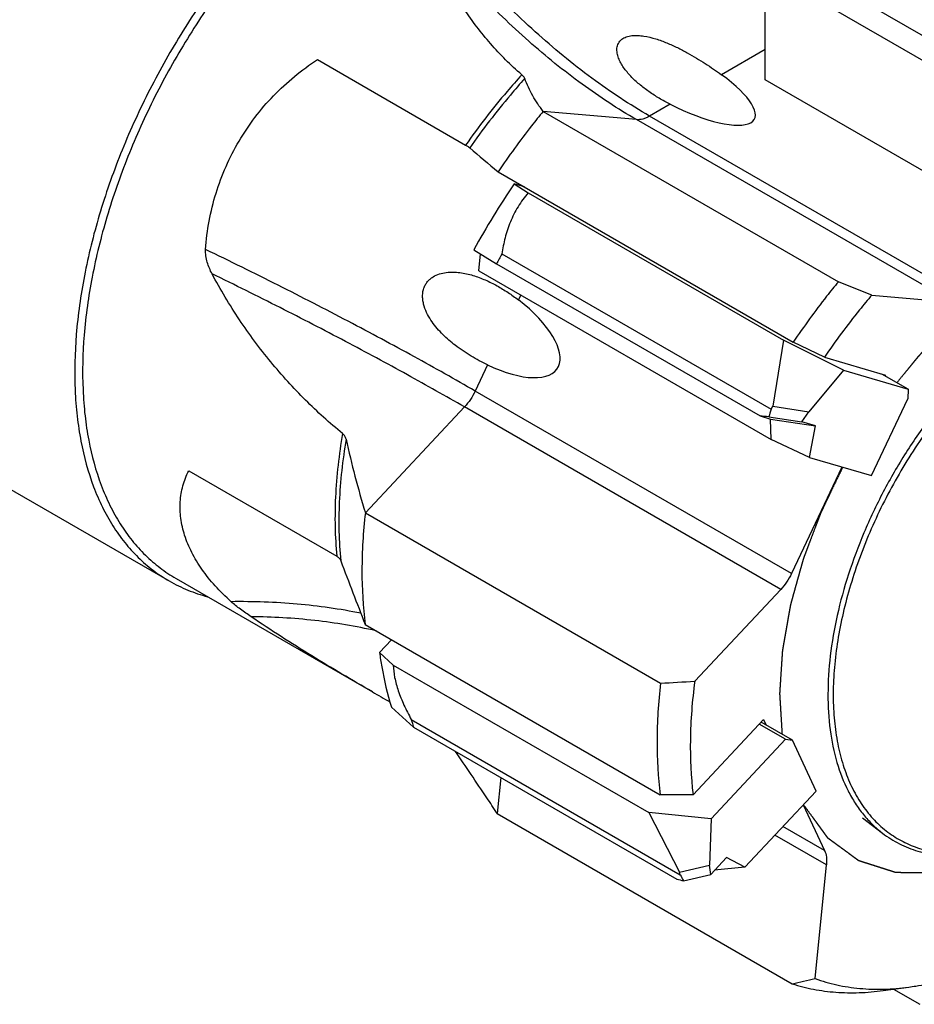
# Model space of a CAD drawing. Units: millimetres. Extents: x 0 to 594, y 0 to 420.
# Drawn here: x 155 to 179, y 46 to 73 of the extents above; entities that cross this region are included whole.
import ezdxf

# ---------------------------------------------------------------- set-up
doc = ezdxf.new("R2010")
doc.units = ezdxf.units.MM
doc.header["$LTSCALE"] = 32.67
doc.linetypes.add('PHANTOM', pattern=[0.8, 0.45, -0.05, 0.1, -0.05, 0.1, -0.05])
for name, color, linetype in [('30291426_CL', 7, 'CONTINUOUS'), ('607903439-000_CL', 7, 'CONTINUOUS'), ('608019263-000_CL', 7, 'CONTINUOUS'), ('DEFAULT_3', 7, 'PHANTOM')]:
    doc.layers.add(name, color=color, linetype=linetype)

msp = doc.modelspace()

# ---------------------------------------------------------------- linework, layer by layer
at = {"layer": '30291426_CL', "color": 7, "linetype": 'CONTINUOUS'}
for p, q in [((183.4327, 70.1998), (175.6546, 74.6905)), ((175.2911, 74.2384), (183.1393, 69.7073)), ((175.2911, 71.2728), (175.2911, 74.2384)), ((183.7764, 66.3739), (175.2911, 71.2728)), ((168.8335, 68.4006), (168.5534, 68.4825)), ((168.5534, 68.4825), (168.9322, 68.2455)), ((168.9322, 68.2455), (175.7887, 64.2869)), ((167.4766, 66.7163), (168.0836, 66.3373)), ((167.6077, 66.1524), (167.6532, 66.606)), ((168.2309, 66.6009), (175.4496, 62.4332)), ((168.0836, 66.3373), (175.1547, 62.2549)), ((167.6077, 66.1524), (175.4559, 61.6213)), ((175.7887, 64.2869), (175.4957, 62.5158)), ((177.3946, 63.4794), (175.7887, 64.2869)), ((177.3946, 63.4794), (176.4614, 62.3696)), ((177.3946, 63.4794), (179.1304, 62.9712)), ((179.1304, 62.9712), (178.4233, 63.3794)), ((179.1304, 62.9712), (179.1228, 62.7178)), ((178.1441, 60.6529), (179.1228, 62.7178)), ((175.4496, 62.4332), (175.4957, 62.5158)), ((175.4957, 62.5158), (176.4614, 62.3696)), ((176.2763, 62.0974), (176.4614, 62.3696)), ((175.1547, 62.2549), (175.437, 62.1722)), ((175.3927, 62.2312), (176.2763, 62.0974)), ((175.437, 62.1722), (176.646, 61.9891)), ((175.4559, 61.6213), (175.437, 62.1722)), ((176.646, 61.9891), (176.2763, 62.0974)), ((176.4851, 61.1387), (176.646, 61.9891)), ((176.4851, 61.1387), (175.4559, 61.6213)), ((176.4851, 61.1387), (178.1441, 60.6529)), ((165.2669, 56.2491), (164.9441, 55.9045)), ((164.9441, 55.9045), (165.313, 55.5692)), ((165.313, 55.5692), (172.1695, 51.6106)), ((165.2641, 54.4402), (165.8558, 53.9087)), ((165.7956, 54.1105), (173.0143, 49.9428)), ((165.8558, 53.9087), (172.9269, 49.8263)), ((175.8402, 53.5791), (175.1331, 53.9874)), ((176.0232, 53.5527), (175.1813, 54.0388)), ((173.8396, 51.4435), (175.8402, 53.5791)), ((175.8402, 53.5791), (176.0232, 53.5527)), ((176.6587, 52.1909), (176.0232, 53.5527)), ((174.7465, 50.1497), (176.6587, 52.1909)), ((173.8396, 51.4435), (172.1695, 51.6106)), ((172.1695, 51.6106), (172.9973, 50.0155)), ((173.8396, 51.4435), (173.8012, 50.2026)), ((172.9973, 50.0155), (173.8012, 50.2026)), ((173.8326, 49.9529), (173.8012, 50.2026)), ((174.2588, 50.4078), (173.8326, 49.9529)), ((174.7465, 50.1497), (174.2588, 50.4078)), ((173.0143, 49.9428), (172.9973, 50.0155)), ((173.0971, 49.7818), (173.8326, 49.9529)), ((174.7465, 50.1497), (173.9372, 50.0646)), ((178.7399, 46.8744), (179.4443, 46.4677))]:
    msp.add_line(p, q, dxfattribs=at)
for centre, radius, start, end in [((188.3682, 55.1914), 23.8596, 146.14741, 151.11656), ((189.319, 54.6413), 24.2433, 150.44132, 151.15495), ((173.7319, 56.3693), 8.2515, 195.88718, 197.34958)]:
    msp.add_arc(centre, radius, start, end, dxfattribs=at)
for centre, major_axis, ratio, start_param, end_param in [((202.2872, 47.1543), (26.0679, -16.9531), 0.4479007, -3.0103201, -2.9957913), ((179.5534, 60.2796), (34.0989, -3.5941), 0.0442415, 1.6977822, 1.7048176), ((202.2872, 47.1543), (29.726, -5.4047), 0.3380622, -2.8950261, -2.8804973), ((179.5534, 60.2796), (24.9798, -4.2797), 0.4588767, -1.759983, -1.7529476)]:
    msp.add_ellipse(centre, major_axis=major_axis, ratio=ratio, start_param=start_param, end_param=end_param, dxfattribs=at)
for points, knots in [([(168.9322, 68.2455), (168.8331, 68.1272), (168.6531, 67.8765), (168.4462, 67.4668), (168.3049, 67.0386), (168.2498, 66.7463), (168.2309, 66.6009)], [0, 0, 0, 0, 0.2556338, 0.5087676, 0.757173, 1, 1, 1, 1]), ([(164.9441, 55.9045), (164.9616, 55.7766), (165.0387, 55.2826), (165.1541, 54.7943), (165.2641, 54.4402)], [0, 0, 0, 0, 0.2582002, 1, 1, 1, 1]), ([(165.313, 55.5692), (165.3155, 55.4591), (165.345, 55.2247), (165.4461, 54.8662), (165.5992, 54.4892), (165.7264, 54.2377), (165.7956, 54.1105)], [0, 0, 0, 0, 0.2132116, 0.4548672, 0.7195468, 1, 1, 1, 1])]:
    msp.add_open_spline(points, degree=3, knots=knots, dxfattribs=at)
at = {"layer": '607903439-000_CL', "color": 7, "linetype": 'CONTINUOUS'}
msp.add_line((177.9068, 51.4681), (178.4452, 51.0571), dxfattribs=at)
for points, knots in [([(183.0339, 65.2632), (182.7362, 65.0913), (182.1446, 64.6977), (181.3046, 63.9982), (180.4994, 63.184), (179.7451, 62.2714), (179.0567, 61.2787), (178.4479, 60.2257), (177.9311, 59.1336), (177.5164, 58.0242), (177.2122, 56.9195), (177.0246, 55.8416), (176.9575, 54.8118), (177.0126, 53.8499), (177.1893, 52.9749), (177.4415, 52.3197), (177.7028, 51.8619), (177.9225, 51.5573), (178.1686, 51.2869), (178.3507, 51.1293), (178.4452, 51.0571)], [0, 0, 0, 0, 0.0616784, 0.1271651, 0.1958197, 0.2668442, 0.3393347, 0.4123254, 0.4848301, 0.5558824, 0.6245774, 0.6901154, 0.7518521, 0.8093552, 0.8624741, 0.911419, 0.9345411, 0.956904, 0.9786631, 1, 1, 1, 1]), ([(183.1047, 65.1407), (182.9049, 65.0254), (182.5065, 64.7718), (181.9286, 64.3382), (181.3619, 63.8466), (180.6199, 63.1115), (179.757, 62.0782), (178.8582, 60.7099), (178.1174, 59.2494), (177.649, 57.9859), (177.379, 56.9753), (177.2333, 56.2378), (177.1433, 55.519), (177.1099, 54.8259), (177.1336, 54.1648), (177.2141, 53.5419), (177.351, 52.9632), (177.5431, 52.4339), (177.7891, 51.9592), (178.087, 51.5439), (178.4342, 51.1926), (178.8274, 50.9092), (179.2623, 50.6971), (179.734, 50.5585), (180.2374, 50.4944), (180.6733, 50.5032), (181.0315, 50.5458), (181.4063, 50.6144), (181.8856, 50.7477), (182.4638, 50.9765), (182.8432, 51.17), (183.0334, 51.2772)], [0, 0, 0, 0, 0.0325515, 0.0665565, 0.1018773, 0.1383422, 0.2138619, 0.2913623, 0.3688928, 0.4445007, 0.4810294, 0.5164251, 0.5505149, 0.5831583, 0.614254, 0.6437489, 0.6716472, 0.69802, 0.7230148, 0.7468613, 0.7698703, 0.7924206, 0.8149317, 0.8378269, 0.8614948, 0.8862601, 0.8991407, 0.9123804, 0.9399926, 0.969193, 1, 1, 1, 1]), ([(178.4452, 51.0571), (178.586, 50.9496), (178.8893, 50.7595), (179.3942, 50.5624), (179.9408, 50.4563), (180.4185, 50.4444), (180.8127, 50.4783), (181.2271, 50.5438), (181.7594, 50.684), (182.4021, 50.9369), (182.823, 51.1552), (183.0339, 51.277)], [0, 0, 0, 0, 0.1090927, 0.2189557, 0.3319937, 0.4502805, 0.5119508, 0.5754845, 0.7085085, 0.8499775, 1, 1, 1, 1])]:
    msp.add_open_spline(points, degree=3, knots=knots, dxfattribs=at)
at = {"layer": '608019263-000_CL', "color": 9, "linetype": 'CONTINUOUS'}
for p, q in [((175.2911, 72.0893), (174.1188, 71.4124)), ((172.7444, 70.619), (172.1925, 70.3003)), ((171.839, 70.2056), (169.3368, 70.4291)), ((180.6778, 65.4014), (172.1925, 70.3003)), ((180.3243, 65.3067), (171.839, 70.2056)), ((168.7345, 65.5019), (168.6717, 65.3694)), ((167.8446, 63.6245), (167.5125, 62.9238)), ((175.9977, 58.0249), (167.5125, 62.9238)), ((167.224, 62.4971), (164.5644, 59.658)), ((175.7093, 57.5981), (167.224, 62.4971)), ((168.1963, 52.5575), (168.0995, 51.5918)), ((176.9369, 50.2076), (175.5506, 51.008)), ((176.886, 50.5967), (175.7692, 51.2415))]:
    msp.add_line(p, q, dxfattribs=at)
at = {"layer": '608019263-000_CL', "color": 7, "linetype": 'CONTINUOUS'}
for p, q in [((163.279, 71.8164), (167.2539, 69.5214)), ((169.3368, 70.4291), (177.2564, 65.8568)), ((168.1264, 68.8088), (176.046, 64.2365)), ((143.0386, 67.2162), (159.302, 57.8266)), ((168.6717, 65.3694), (168.6733, 65.3682)), ((178.1542, 65.5005), (180.3243, 65.3067)), ((176.8823, 63.8306), (176.046, 64.2365)), ((176.8823, 63.8306), (178.5221, 63.3505)), ((178.5221, 63.3505), (178.5116, 63.3284)), ((159.8244, 60.7833), (163.7994, 58.4884)), ((177.3532, 60.8845), (175.9977, 58.0249)), ((164.5644, 59.658), (172.484, 55.0856)), ((159.4831, 57.8952), (164.7552, 54.8514)), ((173.4028, 55.1359), (175.7093, 57.5981)), ((164.5598, 56.6573), (172.4793, 52.085)), ((173.357, 52.0914), (175.247, 54.109)), ((175.247, 54.109), (175.3161, 53.961)), ((176.3138, 51.8228), (176.886, 50.5967)), ((168.0995, 51.5918), (176.0191, 47.0195)), ((176.6316, 47.1595), (176.9369, 50.2076)), ((178.4636, 46.8367), (179.1458, 46.9297))]:
    msp.add_line(p, q, dxfattribs=at)
for centre, radius, start, end in [((442.9123, 396.8872), 427.9518, 229.918432, 230.051745), ((188.4531, 66.9811), 24.9859, 192.36829, 197.04312), ((546.9711, 204.1542), 409.8704, 200.835665, 201.091735), ((163.3387, 230.5726), 175.7251, 272.983199, 273.283208), ((233.9845, 174.8128), 138.5043, 240.010922, 240.233199), ((161.671, 111.2049), 65.7696, 282.600814, 283.148097)]:
    msp.add_arc(centre, radius, start, end, dxfattribs=at)
for centre, major_axis, ratio, start_param, end_param in [((172.9741, 71.2925), (2.0303, -1.0695), 0.3066797, 4.7606408, 7.4238798), ((167.7963, 64.7813), (1.9216, -1.2503), 0.4303369, -1.27358, 1.3887605)]:
    msp.add_ellipse(centre, major_axis=major_axis, ratio=ratio, start_param=start_param, end_param=end_param, dxfattribs=at)
for points, knots in [([(165.427, 78.4375), (164.9869, 78.1834), (164.1125, 77.5991), (162.8744, 76.5571), (161.6908, 75.3419), (160.5871, 73.9795), (159.5868, 72.4988), (158.711, 70.9314), (157.9785, 69.3108), (157.405, 67.6714), (157.0026, 66.048), (156.7799, 64.4752), (156.7477, 63.2105), (156.8207, 62.2559), (156.9517, 61.3823), (157.1741, 60.56), (157.4958, 59.8127), (157.7756, 59.31), (158.0973, 58.8566), (158.4594, 58.455), (158.8598, 58.1078), (159.1515, 57.9134), (159.302, 57.8266)], [0, 0, 0, 0, 0.0623771, 0.1287087, 0.1982943, 0.2702636, 0.3436334, 0.4173577, 0.4903749, 0.5616545, 0.6302452, 0.6953266, 0.7562686, 0.7850767, 0.812738, 0.8646339, 0.8890184, 0.9124657, 0.9351083, 0.9571116, 0.97867, 1, 1, 1, 1]), ([(165.5331, 78.2538), (165.0983, 78.0028), (164.2347, 77.4257), (163.0117, 76.3965), (161.8426, 75.1961), (160.7525, 73.8504), (159.7643, 72.3878), (158.8993, 70.8396), (158.1758, 69.2388), (157.6093, 67.6195), (157.2118, 66.016), (156.9919, 64.4624), (156.96, 63.2133), (157.0322, 62.2703), (157.1616, 61.4074), (157.3812, 60.5952), (157.699, 59.857), (157.9753, 59.3605), (158.2931, 58.9126), (158.6507, 58.516), (159.0463, 58.173), (159.3344, 57.9811), (159.4831, 57.8952)], [0, 0, 0, 0, 0.0623771, 0.1287087, 0.1982943, 0.2702636, 0.3436334, 0.4173577, 0.4903749, 0.5616545, 0.6302452, 0.6953266, 0.7562686, 0.7850767, 0.812738, 0.8646339, 0.8890184, 0.9124657, 0.9351083, 0.9571116, 0.97867, 1, 1, 1, 1]), ([(168.7607, 71.4093), (168.4639, 71.6693), (168.046, 72.0869), (167.5524, 72.6914), (167.1114, 73.3115), (166.6489, 74.1203), (166.3689, 74.805), (166.2544, 75.1489)], [0, 0, 0, 0, 0.2600072, 0.3878224, 0.5140519, 0.7611265, 1, 1, 1, 1]), ([(171.4465, 72.3627), (171.4825, 72.3904), (171.5698, 72.4349), (171.7178, 72.4654), (171.8778, 72.4689), (171.9863, 72.4573), (172.0406, 72.4489)], [0, 0, 0, 0, 0.2218023, 0.4690978, 0.7316958, 1, 1, 1, 1]), ([(172.0406, 72.4489), (172.1483, 72.4322), (172.358, 72.3799), (172.6565, 72.2699), (172.9367, 72.142), (173.2817, 71.9609), (173.6771, 71.7207), (173.9766, 71.515), (174.1188, 71.4124)], [0, 0, 0, 0, 0.1397752, 0.2758836, 0.407422, 0.5343785, 0.7752506, 1, 1, 1, 1]), ([(172.7444, 70.619), (172.6451, 70.6694), (172.451, 70.7756), (172.1738, 70.9531), (171.9167, 71.1484), (171.7226, 71.3282), (171.5853, 71.4825), (171.4941, 71.6023), (171.4164, 71.7269), (171.3558, 71.8561), (171.3172, 71.9892), (171.3105, 72.1031), (171.3269, 72.1911), (171.3519, 72.2549), (171.3915, 72.3141), (171.4268, 72.3475), (171.4465, 72.3627)], [0, 0, 0, 0, 0.1366786, 0.2713549, 0.4035215, 0.5323934, 0.5952765, 0.6568564, 0.7169006, 0.7751636, 0.8314785, 0.8860943, 0.9132735, 0.9408607, 0.9695148, 1, 1, 1, 1]), ([(160.2777, 66.7226), (160.295, 66.9782), (160.3589, 67.4875), (160.5421, 68.2346), (160.8109, 68.9547), (161.1621, 69.6379), (161.5906, 70.2748), (162.0901, 70.857), (162.6531, 71.3767), (163.0654, 71.678), (163.279, 71.8164)], [0, 0, 0, 0, 0.1253852, 0.2506156, 0.3757348, 0.5007767, 0.6257537, 0.7506513, 0.8754254, 1, 1, 1, 1]), ([(168.8418, 71.309), (168.8389, 71.3166), (168.8306, 71.3326), (168.8052, 71.3678), (168.7798, 71.3926), (168.7607, 71.4093)], [0, 0, 0, 0, 0.187026, 0.4147585, 1, 1, 1, 1]), ([(169.3368, 70.4291), (169.2322, 70.561), (169.0443, 70.8434), (168.9018, 71.1508), (168.8418, 71.309)], [0, 0, 0, 0, 0.4988527, 1, 1, 1, 1]), ([(169.3368, 70.4291), (169.2307, 70.2999), (168.8087, 69.7739), (168.4112, 69.2284), (168.1264, 68.8088)], [0, 0, 0, 0, 0.2479678, 1, 1, 1, 1]), ([(167.2539, 69.5214), (167.2761, 69.5087), (167.3136, 69.486), (167.3497, 69.4609), (167.3638, 69.449)], [0, 0, 0, 0, 0.5819848, 1, 1, 1, 1]), ([(160.4504, 66.0694), (160.4244, 66.1186), (160.3758, 66.2199), (160.3176, 66.3798), (160.2796, 66.5483), (160.2737, 66.6648), (160.2777, 66.7226)], [0, 0, 0, 0, 0.2440915, 0.4926487, 0.745353, 1, 1, 1, 1]), ([(163.9531, 61.7843), (163.6063, 62.0666), (162.9316, 62.6765), (162.0035, 63.6985), (161.162, 64.8314), (160.6743, 65.6473), (160.4504, 66.0694)], [0, 0, 0, 0, 0.2409244, 0.4890017, 0.7425741, 1, 1, 1, 1]), ([(166.1335, 65.6816), (166.1446, 65.7139), (166.1722, 65.7763), (166.2296, 65.8601), (166.2999, 65.9313), (166.4049, 66.0075), (166.5515, 66.072), (166.7354, 66.1097), (166.9197, 66.118), (167.1605, 66.0994), (167.4525, 66.0338), (167.7848, 65.9098), (168.0985, 65.7536), (168.3943, 65.573), (168.5811, 65.4391), (168.6717, 65.3694)], [0, 0, 0, 0, 0.0353866, 0.070348, 0.104735, 0.1385187, 0.2043999, 0.2688181, 0.332249, 0.394973, 0.5187735, 0.6410099, 0.7618977, 0.8815387, 1, 1, 1, 1]), ([(177.2564, 65.8568), (177.1502, 65.7276), (176.7283, 65.2016), (176.3308, 64.656), (176.046, 64.2365)], [0, 0, 0, 0, 0.2479678, 1, 1, 1, 1]), ([(166.9765, 64.1504), (166.9192, 64.1944), (166.8061, 64.2865), (166.6441, 64.436), (166.491, 64.5997), (166.3504, 64.7797), (166.2284, 64.9782), (166.1509, 65.1604), (166.1118, 65.3161), (166.0973, 65.4379), (166.1018, 65.5616), (166.1202, 65.6426), (166.1335, 65.6816)], [0, 0, 0, 0, 0.1173127, 0.236425, 0.3574825, 0.4806867, 0.6063156, 0.734705, 0.8001217, 0.8662923, 0.9330505, 1, 1, 1, 1]), ([(178.1542, 65.5005), (178.0425, 65.3681), (177.5979, 64.8275), (177.1805, 64.2646), (176.8823, 63.8306)], [0, 0, 0, 0, 0.2476414, 1, 1, 1, 1]), ([(167.8446, 63.6245), (167.6943, 63.6963), (167.3949, 63.8559), (167.1129, 64.0453), (166.9765, 64.1504)], [0, 0, 0, 0, 0.4917317, 1, 1, 1, 1]), ([(164.0471, 61.6293), (164.0406, 61.6588), (164.0183, 61.7172), (163.9772, 61.7647), (163.9531, 61.7843)], [0, 0, 0, 0, 0.4935429, 1, 1, 1, 1]), ([(160.9631, 57.2705), (160.8132, 57.4064), (160.5345, 57.6825), (160.1764, 58.1251), (159.8983, 58.579), (159.7047, 59.0393), (159.5988, 59.4993), (159.5823, 59.951), (159.6544, 60.3848), (159.7595, 60.6555), (159.8244, 60.7833)], [0, 0, 0, 0, 0.1526867, 0.2953788, 0.4284982, 0.5530301, 0.670465, 0.782691, 0.891826, 1, 1, 1, 1]), ([(164.5644, 59.658), (164.5058, 59.1431), (164.4428, 58.1409), (164.4986, 57.1372), (164.5598, 56.6573)], [0, 0, 0, 0, 0.5171789, 1, 1, 1, 1]), ([(163.7994, 58.4884), (163.8233, 58.4746), (163.8664, 58.4401), (163.8949, 58.3926), (163.9044, 58.3679)], [0, 0, 0, 0, 0.5099023, 1, 1, 1, 1]), ([(175.9977, 58.0249), (175.9605, 57.9462), (175.8748, 57.7961), (175.7676, 57.6603), (175.7093, 57.5981)], [0, 0, 0, 0, 0.5053302, 1, 1, 1, 1]), ([(159.302, 57.8266), (159.462, 57.7342), (159.7969, 57.5701), (160.1508, 57.4525), (160.3316, 57.405)], [0, 0, 0, 0, 0.4969992, 1, 1, 1, 1]), ([(161.4966, 56.8679), (161.401, 56.9332), (161.2604, 57.032), (161.0833, 57.1675), (161.0011, 57.2361), (160.9631, 57.2705)], [0, 0, 0, 0, 0.5196745, 0.7704094, 1, 1, 1, 1]), ([(164.7552, 54.8514), (164.208, 55.1674), (163.1068, 55.8153), (162.0298, 56.5038), (161.4966, 56.8679)], [0, 0, 0, 0, 0.4946285, 1, 1, 1, 1]), ([(172.484, 55.0856), (172.4254, 54.5707), (172.3624, 53.5685), (172.4182, 52.5649), (172.4793, 52.085)], [0, 0, 0, 0, 0.5171789, 1, 1, 1, 1]), ([(173.4028, 55.1359), (173.3347, 54.614), (173.2553, 53.5979), (173.2997, 52.5785), (173.357, 52.0914)], [0, 0, 0, 0, 0.5176335, 1, 1, 1, 1]), ([(168.0995, 51.5918), (168.0078, 51.7314), (167.6366, 52.2917), (167.2584, 52.8472), (166.9729, 53.2638)], [0, 0, 0, 0, 0.2485548, 1, 1, 1, 1]), ([(176.886, 50.5967), (176.9119, 50.5413), (176.9451, 50.411), (176.944, 50.278), (176.9369, 50.2076)], [0, 0, 0, 0, 0.463939, 1, 1, 1, 1]), ([(176.6316, 47.1595), (176.8216, 47.0899), (177.2168, 46.9753), (177.8365, 46.8808), (178.4849, 46.8621), (178.9237, 46.8994), (179.1458, 46.9297)], [0, 0, 0, 0, 0.2381912, 0.4827669, 0.7360698, 1, 1, 1, 1]), ([(179.1458, 46.9297), (179.2099, 46.9384), (179.4709, 46.9779), (179.7295, 47.0324), (179.9227, 47.081)], [0, 0, 0, 0, 0.2452684, 1, 1, 1, 1]), ([(176.0191, 47.0195), (176.206, 46.9588), (176.5928, 46.8597), (177.1958, 46.7807), (177.8241, 46.7699), (178.2487, 46.8074), (178.4636, 46.8367)], [0, 0, 0, 0, 0.2385195, 0.4834412, 0.7367334, 1, 1, 1, 1])]:
    msp.add_open_spline(points, degree=3, knots=knots, dxfattribs=at)
at = {"layer": '608019263-000_CL', "color": 9, "linetype": 'CONTINUOUS'}
for points, knots in [([(172.1925, 70.3003), (171.6577, 70.6091), (170.5943, 71.3129), (169.0804, 72.5587), (167.6246, 74.0052), (166.7224, 75.0717), (166.2866, 75.6314)], [0, 0, 0, 0, 0.2315448, 0.4769502, 0.7340143, 1, 1, 1, 1]), ([(171.839, 70.2056), (171.3366, 70.4956), (170.3372, 71.1525), (168.9092, 72.309), (167.5305, 73.647), (166.6711, 74.6321), (166.2544, 75.1489)], [0, 0, 0, 0, 0.2321199, 0.4775372, 0.7343044, 1, 1, 1, 1]), ([(168.7607, 71.4093), (168.6273, 71.2622), (168.096, 70.6567), (167.603, 70.0178), (167.2539, 69.5214)], [0, 0, 0, 0, 0.246585, 1, 1, 1, 1]), ([(168.8418, 71.309), (168.711, 71.1637), (168.1904, 70.5666), (167.7066, 69.9374), (167.3638, 69.449)], [0, 0, 0, 0, 0.2467047, 1, 1, 1, 1]), ([(172.1925, 70.3003), (172.1627, 70.2831), (172.1033, 70.253), (171.9867, 70.2117), (171.8959, 70.2005), (171.839, 70.2056)], [0, 0, 0, 0, 0.2785721, 0.5376686, 1, 1, 1, 1]), ([(167.5125, 62.9238), (166.9714, 63.2362), (165.8417, 63.8704), (164.0791, 64.8151), (162.2114, 65.7746), (160.93, 66.407), (160.2777, 66.7226)], [0, 0, 0, 0, 0.229326, 0.4755075, 0.7339961, 1, 1, 1, 1]), ([(167.224, 62.4971), (166.7161, 62.7903), (165.6572, 63.3856), (164.0069, 64.2733), (162.2595, 65.1758), (161.0609, 65.7716), (160.4504, 66.0694)], [0, 0, 0, 0, 0.2297399, 0.4757494, 0.7339385, 1, 1, 1, 1]), ([(167.5125, 62.9238), (167.4752, 62.8452), (167.3895, 62.695), (167.2823, 62.5592), (167.224, 62.4971)], [0, 0, 0, 0, 0.5053301, 1, 1, 1, 1]), ([(163.9531, 61.7843), (163.8555, 61.2204), (163.7281, 60.1225), (163.747, 59.0158), (163.7994, 58.4884)], [0, 0, 0, 0, 0.5191802, 1, 1, 1, 1]), ([(164.0471, 61.6293), (163.9528, 61.0712), (163.8306, 59.9846), (163.8519, 58.8898), (163.9044, 58.3679)], [0, 0, 0, 0, 0.5190008, 1, 1, 1, 1]), ([(164.4431, 56.9604), (163.8799, 57.0742), (162.7226, 57.2392), (161.5547, 57.2796), (160.9631, 57.2705)], [0, 0, 0, 0, 0.4927167, 1, 1, 1, 1]), ([(164.85, 56.4899), (164.3086, 56.6121), (163.1948, 56.7971), (162.0681, 56.8629), (161.4966, 56.8679)], [0, 0, 0, 0, 0.4926779, 1, 1, 1, 1])]:
    msp.add_open_spline(points, degree=3, knots=knots, dxfattribs=at)
at = {"layer": '608019263-000_CL', "color": 7, "linetype": 'CONTINUOUS'}
for points in [[(178.1542, 65.5005), (177.8549, 65.6191), (177.5556, 65.7378), (177.2564, 65.8568)], [(173.357, 52.0914), (173.0644, 52.0891), (172.7719, 52.087), (172.4793, 52.085)]]:
    msp.add_open_spline(points, degree=3, dxfattribs=at)
at = {"layer": 'DEFAULT_3', "color": 30, "linetype": 'PHANTOM'}
for points, knots in [([(182.3975, 66.3943), (182.3214, 66.3464), (182.2073, 66.2745), (182.0741, 66.1906), (181.998, 66.1427), (181.9409, 66.1067), (181.8934, 66.0768), (181.8553, 66.0528), (181.8315, 66.0378), (181.8125, 66.0259), (181.8006, 66.0183), (181.7911, 66.0125), (181.7814, 66.0055), (181.7642, 65.9927), (181.7398, 65.9748), (181.7006, 65.9458), (181.6516, 65.9097), (181.5732, 65.8519), (181.4753, 65.7797), (181.3773, 65.7074), (181.299, 65.6496), (181.25, 65.6135), (181.2108, 65.5846), (181.1863, 65.5665), (181.1692, 65.554), (181.1594, 65.5466), (181.1498, 65.5382), (181.1378, 65.5281), (181.1089, 65.5035), (181.0656, 65.4667), (181.0079, 65.4176), (180.9501, 65.3685), (180.8924, 65.3194), (180.8347, 65.2703), (180.7769, 65.2212), (180.7192, 65.1721), (180.6711, 65.1312), (180.6326, 65.0984), (180.6037, 65.0739), (180.5796, 65.0534), (180.5628, 65.0391), (180.5532, 65.0309), (180.5459, 65.025), (180.5389, 65.0179), (180.5295, 65.0089), (180.5132, 64.993), (180.4897, 64.9704), (180.4616, 64.9432), (180.4242, 64.9069), (180.3773, 64.8616), (180.3024, 64.789), (180.2275, 64.7165), (180.1525, 64.6439), (180.0964, 64.5895), (180.0401, 64.5351), (179.998, 64.4943), (179.9699, 64.4671), (179.9582, 64.4557), (179.9487, 64.4467), (179.9399, 64.4373), (179.9248, 64.4206), (179.903, 64.3969), (179.8682, 64.3589), (179.8247, 64.3115), (179.7551, 64.2355), (179.6681, 64.1406), (179.5811, 64.0456), (179.5115, 63.9696), (179.468, 63.9222), (179.4332, 63.8842), (179.4115, 63.8604), (179.3962, 63.8439), (179.3875, 63.8342), (179.3787, 63.8231), (179.3677, 63.8098), (179.3502, 63.7882), (179.3282, 63.7612), (179.293, 63.7181), (179.2491, 63.6642), (179.1964, 63.5995), (179.1261, 63.5133), (179.003, 63.3623), (178.8976, 63.233), (178.8272, 63.1467)], [0, 0, 0, 0, 0.0625, 0.09375, 0.109375, 0.125, 0.140625, 0.1484375, 0.15625, 0.1601562, 0.1640625, 0.1660156, 0.1679688, 0.171875, 0.1796875, 0.1875, 0.203125, 0.21875, 0.25, 0.28125, 0.296875, 0.3125, 0.3203125, 0.328125, 0.3320312, 0.3339844, 0.3359375, 0.3398438, 0.34375, 0.359375, 0.375, 0.390625, 0.40625, 0.421875, 0.4375, 0.453125, 0.46875, 0.4765625, 0.484375, 0.4921875, 0.4960938, 0.4980469, 0.5, 0.5019531, 0.5039062, 0.5078125, 0.515625, 0.5234375, 0.53125, 0.546875, 0.5625, 0.59375, 0.609375, 0.625, 0.640625, 0.65625, 0.6601562, 0.6640625, 0.6660156, 0.6679688, 0.671875, 0.6796875, 0.6875, 0.703125, 0.71875, 0.75, 0.78125, 0.796875, 0.8125, 0.8203125, 0.828125, 0.8320312, 0.8339844, 0.8359375, 0.8398438, 0.84375, 0.8515625, 0.859375, 0.875, 0.890625, 0.90625, 0.9375, 1, 1, 1, 1]), ([(177.3702, 60.8796), (177.2971, 60.7274), (177.1876, 60.4991), (177.0599, 60.2327), (176.9869, 60.0805), (176.9321, 59.9663), (176.8865, 59.8711), (176.85, 59.795), (176.8272, 59.7475), (176.8089, 59.7094), (176.7975, 59.6856), (176.7894, 59.669), (176.7851, 59.6594), (176.7816, 59.6497), (176.7769, 59.6376), (176.7659, 59.6086), (176.7494, 59.5651), (176.7274, 59.507), (176.7054, 59.4489), (176.6761, 59.3715), (176.6248, 59.236), (176.5514, 59.0425), (176.4781, 58.8489), (176.4268, 58.7134), (176.3974, 58.636), (176.3754, 58.5779), (176.3534, 58.5199), (176.337, 58.4763), (176.3259, 58.4473), (176.3214, 58.4352), (176.3176, 58.4255), (176.3147, 58.4159), (176.3101, 58.399), (176.3033, 58.3749), (176.2925, 58.3363), (176.279, 58.2881), (176.2575, 58.2109), (176.2305, 58.1145), (176.1982, 57.9988), (176.1658, 57.8831), (176.1335, 57.7674), (176.1011, 57.6516), (176.0688, 57.5359), (176.0418, 57.4395), (176.0203, 57.3623), (176.0068, 57.3141), (175.996, 57.2755), (175.9879, 57.2466), (175.9812, 57.2225), (175.9765, 57.2056), (175.9739, 57.196), (175.9716, 57.1888), (175.9706, 57.1815), (175.9688, 57.1719), (175.9659, 57.155), (175.9616, 57.1309), (175.9565, 57.102), (175.9497, 57.0635), (175.9412, 57.0153), (175.9277, 56.9382), (175.9107, 56.8418), (175.8904, 56.7262), (175.87, 56.6105), (175.8496, 56.4949), (175.8293, 56.3792), (175.8089, 56.2636), (175.792, 56.1672), (175.7784, 56.0901), (175.7699, 56.042), (175.7631, 56.0034), (175.7589, 55.9793), (175.7558, 55.9624), (175.7544, 55.9529), (175.754, 55.9441), (175.7532, 55.9328), (175.752, 55.9148), (175.7506, 55.8924), (175.7483, 55.8565), (175.7453, 55.8116), (175.7418, 55.7578), (175.7372, 55.686), (175.729, 55.5603), (175.7174, 55.3808), (175.7058, 55.2013), (175.6976, 55.0756), (175.693, 55.0038), (175.6895, 54.95), (175.6866, 54.9051), (175.6842, 54.8692), (175.6828, 54.8468), (175.6816, 54.8288), (175.681, 54.8176), (175.6802, 54.8086), (175.6805, 54.7999), (175.6815, 54.785), (175.6827, 54.7636), (175.6848, 54.7294), (175.6874, 54.6866), (175.6915, 54.6182), (175.6967, 54.5327), (175.7028, 54.4301), (175.7111, 54.2933), (175.7214, 54.1222), (175.7338, 53.917), (175.742, 53.7801), (175.7462, 53.7117)], [0, 0, 0, 0, 0.0625, 0.09375, 0.109375, 0.125, 0.140625, 0.1484375, 0.15625, 0.1601562, 0.1640625, 0.1660156, 0.1669922, 0.1679688, 0.1699219, 0.171875, 0.1796875, 0.1875, 0.1953125, 0.203125, 0.21875, 0.25, 0.28125, 0.296875, 0.3046875, 0.3125, 0.3203125, 0.328125, 0.3300781, 0.3320312, 0.3330078, 0.3339844, 0.3359375, 0.3398438, 0.34375, 0.3515625, 0.359375, 0.375, 0.390625, 0.40625, 0.421875, 0.4375, 0.453125, 0.46875, 0.4765625, 0.484375, 0.4882812, 0.4921875, 0.4960938, 0.4980469, 0.4990234, 0.5, 0.5009766, 0.5019531, 0.5039062, 0.5078125, 0.5117188, 0.515625, 0.5234375, 0.53125, 0.546875, 0.5625, 0.578125, 0.59375, 0.609375, 0.625, 0.640625, 0.6484375, 0.65625, 0.6601562, 0.6640625, 0.6660156, 0.6669922, 0.6679688, 0.6699219, 0.671875, 0.6757812, 0.6796875, 0.6875, 0.6953125, 0.703125, 0.71875, 0.75, 0.78125, 0.796875, 0.8046875, 0.8125, 0.8203125, 0.8242188, 0.828125, 0.8300781, 0.8320312, 0.8330078, 0.8339844, 0.8359375, 0.8398438, 0.84375, 0.8515625, 0.859375, 0.875, 0.890625, 0.90625, 0.9375, 0.96875, 1, 1, 1, 1]), ([(176.3183, 51.8276), (176.3585, 51.7723), (176.4389, 51.6616), (176.5394, 51.5232), (176.6198, 51.4125), (176.6801, 51.3295), (176.7404, 51.2465), (176.7907, 51.1773), (176.8309, 51.1219), (176.861, 51.0804), (176.8861, 51.0458), (176.9062, 51.0182), (176.9213, 50.9974), (176.9339, 50.9801), (176.9439, 50.9663), (176.9502, 50.9576), (176.9552, 50.9507), (176.9584, 50.9465), (176.9608, 50.9428), (176.9639, 50.9402), (176.9697, 50.9361), (176.9778, 50.9301), (176.9909, 50.9205), (177.0072, 50.9085), (177.0334, 50.8894), (177.066, 50.8654), (177.1052, 50.8367), (177.1444, 50.808), (177.1835, 50.7792), (177.2358, 50.7409), (177.3011, 50.693), (177.3794, 50.6356), (177.4578, 50.5781), (177.5231, 50.5302), (177.5753, 50.4919), (177.6145, 50.4632), (177.6537, 50.4345), (177.6928, 50.4057), (177.7255, 50.3818), (177.7516, 50.3626), (177.7679, 50.3507), (177.781, 50.3411), (177.7892, 50.3352), (177.7948, 50.3308), (177.7982, 50.3287), (177.8022, 50.3276), (177.807, 50.326), (177.8149, 50.3235), (177.8246, 50.3204), (177.8402, 50.3154), (177.8597, 50.3092), (177.8831, 50.3017), (177.9143, 50.2918), (177.9534, 50.2793), (178.0002, 50.2644), (178.0626, 50.2445), (178.1406, 50.2196), (178.2343, 50.1897), (178.3279, 50.1598), (178.4215, 50.13), (178.4996, 50.1051), (178.562, 50.0852), (178.6088, 50.0702), (178.6556, 50.0553), (178.6946, 50.0429), (178.7258, 50.0329), (178.7453, 50.0267), (178.7609, 50.0217), (178.7726, 50.018), (178.7824, 50.0149), (178.7892, 50.0126), (178.7932, 50.0115), (178.7959, 50.0102), (178.7994, 50.0105), (178.8037, 50.0104), (178.8115, 50.0103), (178.8225, 50.0102), (178.8357, 50.01), (178.8533, 50.0098), (178.8753, 50.0096), (178.9104, 50.0092), (178.9544, 50.0087), (179.0072, 50.0081), (179.06, 50.0075), (179.1304, 50.0066), (179.2184, 50.0056), (179.324, 50.0044), (179.4296, 50.0032), (179.5352, 50.002), (179.6408, 50.0008), (179.7288, 49.9997), (179.7904, 49.999), (179.8256, 49.9986), (179.852, 49.9983), (179.874, 49.9981), (179.8916, 49.9979), (179.9026, 49.9977), (179.9114, 49.9976), (179.9169, 49.9977), (179.9212, 49.9974), (179.9259, 49.9983), (179.9343, 50.0004), (179.9461, 50.0032), (179.9651, 50.0078), (179.9888, 50.0135), (180.0267, 50.0227), (180.0741, 50.0341), (180.131, 50.0479), (180.2069, 50.0662), (180.3018, 50.0891), (180.4156, 50.1166), (180.5294, 50.144), (180.6432, 50.1715), (180.757, 50.199), (180.8519, 50.2219), (180.9277, 50.2402), (180.9847, 50.2539), (181.0321, 50.2654), (181.07, 50.2746), (181.0937, 50.2803), (181.1127, 50.2848), (181.1246, 50.2878), (181.1328, 50.2896), (181.1376, 50.291), (181.1426, 50.2935), (181.1487, 50.2963), (181.1586, 50.301), (181.1709, 50.3067), (181.1906, 50.3159), (181.2152, 50.3275), (181.2448, 50.3413), (181.2842, 50.3597), (181.3532, 50.392), (181.4517, 50.4381), (181.5699, 50.4935), (181.6882, 50.5488), (181.8064, 50.6041), (181.964, 50.6779), (182.1611, 50.7701), (182.3187, 50.8439), (182.3975, 50.8808)], [0, 0, 0, 0, 0.03125, 0.0625, 0.078125, 0.09375, 0.109375, 0.125, 0.1328125, 0.140625, 0.1484375, 0.1523438, 0.15625, 0.1601562, 0.1621094, 0.1640625, 0.1650391, 0.1660156, 0.1665039, 0.1669922, 0.1679688, 0.1699219, 0.171875, 0.1757812, 0.1796875, 0.1875, 0.1953125, 0.203125, 0.2109375, 0.21875, 0.234375, 0.25, 0.265625, 0.28125, 0.2890625, 0.296875, 0.3046875, 0.3125, 0.3203125, 0.3242188, 0.328125, 0.3300781, 0.3320312, 0.3330078, 0.3334961, 0.3339844, 0.3349609, 0.3359375, 0.3378906, 0.3398438, 0.34375, 0.3476562, 0.3515625, 0.359375, 0.3671875, 0.375, 0.390625, 0.40625, 0.421875, 0.4375, 0.453125, 0.4609375, 0.46875, 0.4765625, 0.484375, 0.4882812, 0.4921875, 0.4941406, 0.4960938, 0.4980469, 0.4990234, 0.4995117, 0.5, 0.5004883, 0.5009766, 0.5019531, 0.5039062, 0.5058594, 0.5078125, 0.5117188, 0.515625, 0.5234375, 0.53125, 0.5390625, 0.546875, 0.5625, 0.578125, 0.59375, 0.609375, 0.625, 0.640625, 0.6484375, 0.6523438, 0.65625, 0.6601562, 0.6621094, 0.6640625, 0.6650391, 0.6660156, 0.6665039, 0.6669922, 0.6679688, 0.6699219, 0.671875, 0.6757812, 0.6796875, 0.6875, 0.6953125, 0.703125, 0.71875, 0.734375, 0.75, 0.765625, 0.78125, 0.796875, 0.8046875, 0.8125, 0.8203125, 0.8242188, 0.828125, 0.8300781, 0.8320312, 0.8330078, 0.8334961, 0.8339844, 0.8349609, 0.8359375, 0.8378906, 0.8398438, 0.84375, 0.8476562, 0.8515625, 0.859375, 0.875, 0.890625, 0.90625, 0.921875, 0.9375, 0.96875, 1, 1, 1, 1])]:
    msp.add_open_spline(points, degree=3, knots=knots, dxfattribs=at)

doc.saveas('drawing.dxf')
